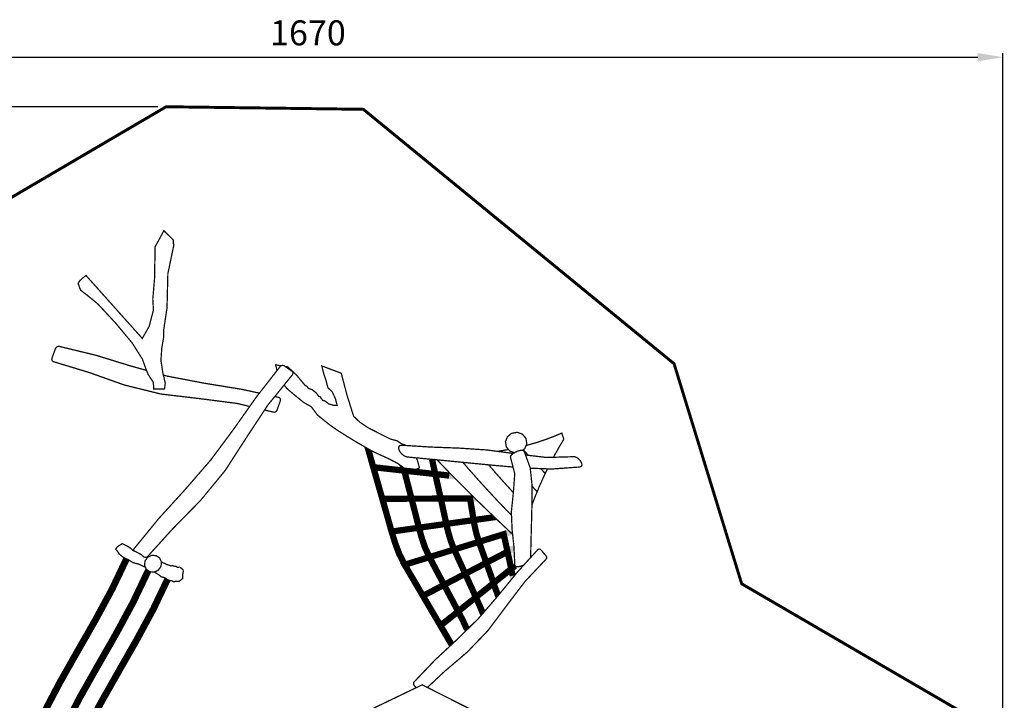
# Model space of a CAD drawing. Extents: x 275 to 2064, y -325 to 1292.
import ezdxf

# ---------------------------------------------------------------- set-up
doc = ezdxf.new("R2010")
doc.units = 0
doc.header["$LTSCALE"] = 20
doc.header["$MEASUREMENT"] = 0
doc.header["$PDMODE"] = 35
doc.header["$PDSIZE"] = 0.000315
doc.linetypes.add('STRICHLINIEX2', pattern=[1.5, 1, -0.5])
doc.layers.get('0').update_dxf_attribs({"linetype": 'CONTINUOUS'})
doc.layers.get('Defpoints').update_dxf_attribs({"linetype": 'CONTINUOUS'})
doc.layers.add('EBENE_1', color=7, linetype='CONTINUOUS')
doc.styles.get("Standard").update_dxf_attribs({"font": 'ARIAL.TTF', "height": 30})
doc.dimstyles.new('Kopie von ISO-25', dxfattribs={"dimtxt": 30, "dimasz": 30, "dimexe": 5, "dimexo": 10, "dimgap": 10, "dimtad": 1, "dimdec": 0, "dimtxsty": 'Standard', "dimcen": 2.5, "dimclrd": 256, "dimclre": 256, "dimclrt": 256, "dimadec": 0, "dimazin": 0, "dimtfac": 1, "dimtdec": 0, "dimtmove": 0, "dimatfit": 3, "dimfxl": 0, "dimarcsym": 0})

# ---------------------------------------------------------------- blocks, each defined once
blk = doc.blocks.new('*D0')
at = {"linetype": 'Continuous', "lineweight": -2}
for p, q in [((1048.321195367371, 1187.203062408298), (314.7037187911813, 1187.203062408298)), ((319.7037187911814, 1157.203062408298), (319.703718791181, -292.7969375917015)), ((1132.976715609823, -322.7969375917017), (314.703718791181, -322.7969375917015))]:
    blk.add_line(p, q, dxfattribs=at)
at = {"linetype": 'Continuous'}
for points in [[(314.7037187911814, 1157.203062408298), (324.7037187911814, 1157.203062408298), (319.7037187911814, 1187.203062408298)], [(314.703718791181, -292.7969375917015), (324.703718791181, -292.7969375917015), (319.703718791181, -322.7969375917015)]]:
    blk.add_solid(points, dxfattribs=at)
at = {"layer": 'Defpoints', "color": 0, "linetype": 'Continuous'}
for p in [(1058.321195367371, 1187.203062408298), (319.703718791181, -322.7969375917015), (1142.976715609823, -322.7969375917017)]:
    blk.add_point(p, dxfattribs=at)
at = {"linetype": 'Continuous', "insert": (294.3865291595303, 432.2030624082985), "char_height": 30, "attachment_point": 5, "rotation": 90}
blk.add_mtext('1510', dxfattribs=at)
blk = doc.blocks.new('*D1')
at = {"linetype": 'Continuous', "lineweight": -2}
for p, q in [((394.606936442373, 590.2522830200531), (394.6069364423731, 1251.678084859588)), ((424.6069364423731, 1246.678084859588), (2032.325049376122, 1246.678084859588)), ((2062.325049376122, 81.68534381478969), (2062.325049376122, 1251.678084859588))]:
    blk.add_line(p, q, dxfattribs=at)
at = {"linetype": 'Continuous'}
for points in [[(424.6069364423731, 1251.678084859588), (424.6069364423731, 1241.678084859588), (394.6069364423731, 1246.678084859588)], [(2032.325049376122, 1251.678084859588), (2032.325049376122, 1241.678084859588), (2062.325049376122, 1246.678084859588)]]:
    blk.add_solid(points, dxfattribs=at)
at = {"layer": 'Defpoints', "color": 0, "linetype": 'Continuous'}
for p in [(2062.325049376122, 1246.678084859588), (394.606936442373, 580.2522830200531), (2062.325049376122, 71.68534381478969)]:
    blk.add_point(p, dxfattribs=at)
at = {"linetype": 'Continuous', "insert": (1228.465992909247, 1271.995274491239), "char_height": 30, "attachment_point": 5}
blk.add_mtext('1670', dxfattribs=at)

msp = doc.modelspace()

# ---------------------------------------------------------------- hatches: boundary and pattern name
at = {"linetype": 'Continuous'}
for points in [[(1305.067777458414, 773.9448397711776), (1295.883280612778, 779.587239253483), (1299.467001016968, 766.9934615599341), (1305.199167639968, 772.2908734788489)], [(1347.237152776604, 751.8350688842147), (1338.052655930968, 757.47746836652), (1341.636376335157, 744.8836906729712), (1347.368542958157, 750.181102591886)], [(1397.169567610975, 748.4163625862111), (1396.242120024116, 748.5436937157092), (1390.593658483785, 741.6036021431428), (1405.944768671502, 739.6715678443734)], [(1425.385234711929, 720.4243626432517), (1422.411725936755, 720.5463402081932), (1414.549194023351, 713.2139712519902), (1433.413521605419, 713.4427809453755)], [(1449.099956561217, 697.925671848705), (1445.076760827517, 697.3293611052432), (1443.276021738829, 689.5550977083321), (1456.174943450601, 691.3257247953052)], [(1468.360913820309, 679.703678859355), (1462.801918983686, 677.9029586685247), (1454.240969831083, 667.4457361574905), (1474.28232329028, 673.6019950500995)], [(1475.575487999154, 661.4473798235931), (1458.668889885866, 652.5122391859495), (1456.727365468872, 643.0976647657535), (1476.643515986621, 653.227105628348)], [(1477.449804013143, 626.699678133341), (1468.294682764786, 634.3403047847687), (1471.574203765437, 618.2096790296837), (1477.620839822362, 625.1373755365466)], [(1459.326731440921, 604.4695532280757), (1448.710688517637, 611.0102799230353), (1453.977480102873, 596.4689775480492), (1459.49776725014, 602.9072506312814)], [(1440.675780883145, 583.690138534017), (1431.774628106891, 585.1502082846318), (1435.534988304645, 576.0830912424035), (1440.846816692364, 582.1278359372227)]]:
    msp.add_hatch(color=256, dxfattribs=at).paths.add_polyline_path(points)

# ---------------------------------------------------------------- linework, layer by layer
at = {"layer": 'EBENE_1', "linetype": 'STRICHLINIEX2', "const_width": 3.524310870771404}
msp.add_lwpolyline([(394.606936442373, 580.2522830200531), (600.8275848285994, -146.1586797327064), (883.1073782015728, -175.6832198007196), (1142.976715609823, -322.7969375917017), (1360.651247461014, -81.3499266833245), (1484.030038247285, -160.4193253900741), (1902.328947745628, -239.5313507509841), (2062.325049376122, 71.68534381478969), (2051.960175432924, 438.1116748811315), (1748.984126544682, 614.6240826183199), (1667.812827819684, 878.7631898849814), (1294.967125620836, 1184.114152362166), (1058.321195367371, 1187.203062408298), (452.3315455384118, 831.7667962128415), (394.606936442373, 580.2522830200531)], dxfattribs=at)
at = {"layer": 'EBENE_1', "linetype": 'Continuous'}
for points, const_width in [([(1056.343115630255, 848.510951935228), (1057.285976623472, 855.3880521397913), (1054.435065396404, 867.5001114434016), (1052.041883241392, 882.786841561633), (1053.150683709734, 897.9969451944095), (1055.432224627659, 910.9275377499349), (1055.208434693316, 918.149203408963), (1059.380264739192, 945.8052751362733), (1060.389095554325, 986.8111015183543), (1067.631059620096, 1021.601048295528), (1066.971868861113, 1023.115816898733), (1066.853123181666, 1025.083239972308), (1067.003838851733, 1027.276990281069), (1063.370931504886, 1030.966225706628), (1059.242743033508, 1034.699610166853), (1055.609835686661, 1038.389353052581), (1045.114544480139, 1019.055120629775), (1044.377712315364, 980.382088642645), (1042.336200057176, 956.3665361647105), (1043.070494921108, 943.2502131874852), (1037.862938671165, 923.3714760037948), (1029.689277735886, 909.1407704963732), (962.1153742279245, 984.7442162517381), (958.3982284930936, 981.7613653808386), (954.751619721695, 978.4506952410385), (952.7151820651931, 975.1166819334838), (955.5838543981622, 967.1586915698498), (965.0794490725862, 959.7553551704713), (976.5277504756967, 950.3587152289198), (998.1222104893477, 927.0860844377831), (1017.716769978634, 903.4627986701586), (1029.77351612387, 884.4031021985528), (1033.185678297385, 874.9521640189636), (1036.713541389337, 865.9117611157538), (1043.049181594028, 856.262913470419), (1043.117688716786, 853.7185081851711), (1043.41252307473, 850.9031191699029), (1043.480522737319, 848.357191504149), (1056.343115630255, 848.510951935228)], 1.522380505732788), ([(1158.598181842233, 827.4802462251453), (1143.272564888103, 831.1334859224568), (1097.848282818217, 836.9652181797504), (1051.987585003354, 842.4158478504424), (1008.320637497252, 853.1750183446246), (966.1065484537874, 868.1694514057555), (923.1906419971799, 881.2142224992111), (921.7621416226341, 882.0530541578697), (921.0867121382573, 883.5673153009055), (921.30694985142, 885.4520223670028), (921.9859315569768, 887.3189683271997), (922.6649132625336, 889.1854068272279), (923.3423725875846, 891.0498154865819), (924.0198319126357, 892.9147316061047), (924.6972912376868, 894.7806626459648), (925.3742431025694, 896.6460862256557), (926.4637600845055, 898.3628239759536), (928.0754535799078, 899.4249381087867), (929.877444638527, 899.6126983711603), (973.6453767181761, 889.023019573283), (1016.48414922916, 875.8610251808863), (1034.819265701564, 870.7659788052923)], 1.522380505732788), ([(1019.335177765703, 654.2500987261676), (1019.199568591218, 654.9631063388898), (1019.810043174017, 656.6153966477785), (1049.363508471639, 692.8642914096132), (1081.013799185824, 727.6268353376846), (1111.758273499097, 763.0780027145153), (1139.625448656536, 800.5793091723998), (1166.535046475869, 838.7337168672433), (1195.309052954556, 875.5661908229425), (1196.807582832365, 876.5932902041435), (1198.612618651996, 876.7988115724173), (1200.363863693757, 876.1198298668606)], 1.522380505732788), ([(1200.363863693757, 876.1198298668606), (1201.880662137636, 875.0369098671162), (1203.397968041683, 873.95449732754), (1204.915273945729, 872.8730997083011), (1206.432072389608, 871.7901797085566), (1207.949885753824, 870.7067522486435), (1209.468206578208, 869.6228173285618), (1210.530320711041, 868.3039283504285), (1210.575484666044, 866.7851000658758), (1209.694026353225, 865.3012865329546), (1180.303963229885, 829.027018762691), (1154.649821867613, 790.0804657446978), (1129.175828865186, 750.6472584250388), (1099.499558206768, 714.5323331477083), (1066.342110791908, 680.7968886008383), (1035.044578061597, 646.2373935124072)], 1.522380505732788), ([(1191.374360660525, 870.5295459764585), (1189.673200322333, 877.408271234879), (1196.363484555542, 876.2889031698429)], 1.522380505732788), ([(1201.278983842462, 875.4664787804317), (1204.3408290349, 874.9541938596377), (1215.044178910538, 864.8542141244378), (1225.339530810641, 852.4351414188383), (1227.281073415618, 851.857651746997), (1227.669787904749, 851.0071485044608), (1228.256411859625, 850.1911525533886), (1228.643603968249, 849.3401418506838), (1233.429460818105, 847.6980007451665), (1238.668987058668, 843.4789769036123), (1241.389988482581, 839.6324288257946), (1243.330008707054, 839.0569689946273), (1244.066840871828, 837.5858419659211), (1245.163969756293, 836.3826539062235), (1245.899279540562, 834.9115268775168), (1248.287387093888, 834.3117089582582), (1251.082985162582, 832.5569116953169), (1253.085930447958, 830.662055425848), (1256.724927316828, 829.5324490905942), (1260.095985216689, 828.7641543953679), (1263.524893575768, 828.8240346952601), (1261.460545609994, 836.6683539811323), (1257.671847991394, 845.0252080372683), (1252.460232060102, 849.8618109039813), (1250.263436990329, 858.2602766939407), (1247.367361808257, 867.148949006746), (1245.066537403926, 876.1416506541094), (1268.478212281253, 867.363604658054), (1275.416715166215, 840.7635575415537), (1283.299601424899, 815.7599801153987), (1290.483207571284, 808.8194473897628), (1300.277188824831, 802.1351820492583), (1309.523620556484, 797.397533915418), (1317.230418136672, 793.477404113156), (1327.395860233618, 788.3566235520397), (1335.382268366692, 786.3252604972237), (1340.221915994417, 783.0242321006261), (1346.366779334533, 780.6320081831415)], 1.522380505732788), ([(1054.985375128311, 865.1621276980895), (1059.769486688491, 863.8326968050914), (1104.34022075483, 855.3398434237766), (1149.307281212828, 848.0095812886733), (1170.220906308406, 843.4518410668344)], 1.522380505732788), ([(1355.258975709708, 746.613457545015), (1346.009499217044, 752.1346241791397), (1336.550949134927, 758.8442625280724), (1327.406516897158, 763.7711933047921), (1305.765370547998, 773.7133529275646), (1284.531714714206, 785.975112980905), (1264.254113838014, 798.6103637183186), (1253.558375864904, 806.1573113454045), (1240.018831107085, 817.085466075723), (1232.575405354389, 827.045894264564), (1223.328466162568, 832.3625544507516), (1211.960850926261, 841.5957922180208), (1202.888985492599, 849.3959624692271), (1199.886894038991, 853.1969728357712)], 1.522380505732788), ([(1188.72407049206, 839.419416499323), (1193.449211436719, 838.3896588729475), (1194.862488006208, 837.4909469143967), (1195.539947331258, 835.942178479898), (1195.323261839276, 834.0447849095864)], 1.522380505732788), ([(1195.323261839276, 834.0447849095864), (1194.645802514225, 832.1798687900638), (1193.968850649342, 830.3149526705412), (1193.291391324291, 828.4505440111869), (1192.613424539072, 826.5851204314957), (1191.935457753852, 824.7186819314676), (1191.257490968632, 822.8522434314388), (1190.22379460524, 821.2928183334001), (1188.727294568104, 820.5691801330082), (1187.022228401684, 820.7046719980186), (1176.477701014376, 823.218220793868)], 1.522380505732788), ([(1486.127528428184, 774.8631486347335), (1488.752462576068, 776.9920530767448), (1491.112659820122, 783.0866497013614), (1489.967829679811, 789.4542598966731), (1485.801581695789, 794.2517883304055), (1479.509075605427, 796.4465535595037), (1472.886212945321, 795.2570669243577), (1467.852715533199, 791.1755647884883), (1465.492010828977, 785.0804607037029), (1466.637855889625, 778.7128505083909), (1470.805118793984, 773.9158295348271), (1477.097624884346, 771.7210643057289)], 1.522380505732788), ([(1523.126908695493, 766.4845805177172), (1524.411181161847, 768.895526087089), (1529.872974956248, 778.5920749882697), (1535.501215685942, 788.2013407404551), (1535.079516285854, 789.431931649256), (1534.672533230654, 790.661507637719), (1534.274684458489, 791.8855015643284), (1533.890029650708, 793.0942716858802), (1533.509434524275, 794.3020268870947), (1533.12579463683, 795.4976030442637), (1523.501812539756, 791.5054138980639), (1513.476429449337, 787.6969253328888), (1503.027824578324, 784.2213306383009), (1491.644478076792, 780.9923615856416), (1490.161741629523, 780.6311503530295)], 1.522380505732788), ([(1338.107329471954, 774.6318558326901), (1337.494825048481, 776.5150405182816), (1337.41667618252, 778.150584641607), (1337.829748759742, 779.4745482214261), (1338.691923586155, 780.3976182680686), (1339.97478289232, 780.887317330746), (1341.641789546097, 780.9350185865923), (1375.921231393682, 778.7367011363143), (1409.759690354774, 777.4858118207702), (1443.545373458333, 775.225076769757), (1474.831992432681, 771.0722529062324)], 1.522380505732788), ([(1301.566761143908, 773.2654475928866), (1303.390964419224, 766.8646704924412), (1306.894469423083, 754.5572390239287), (1319.288676580422, 753.1799921264093), (1331.692525480965, 751.8093422110813), (1344.092822160327, 750.4452892779447)], 7.511932875454153), ([(1474.561014494589, 754.7993198822093), (1452.519806539627, 756.7190193420696), (1417.518248872156, 760.089569781762), (1382.692779883182, 763.4885379908945), (1348.002802759217, 766.8022528917064), (1346.140423940537, 767.2229373714571), (1344.237448308371, 768.0947539410737), (1342.390800754918, 769.3415835752686), (1340.681674907148, 770.8999937529705), (1339.217144860633, 772.6898057675436), (1338.107329471954, 774.6318558326901)], 1.522380505732788), ([(1469.100979276278, 775.8774991476955), (1467.609642112451, 775.5665974632101), (1456.168941513822, 773.5494896854943)], 1.522380505732788), ([(1461.085317880917, 772.896915333626), (1459.4080708679, 774.8652875102358)], 1.522380505732788), ([(1485.920327375236, 636.4489295485047), (1483.368817647628, 635.6364858186124), (1481.099455773749, 635.2086968965012), (1479.207136805123, 635.1538911982949), (1477.819740704232, 635.4690239629816), (1476.984968726922, 636.1429310668526), (1476.720074518924, 637.1537917226591), (1475.716825765646, 658.6924311177664), (1473.447463891767, 679.7403565298597), (1472.592393507714, 700.9902510890464), (1474.999784547446, 724.3689410554163), (1476.655119617346, 746.7596060735658), (1471.605383479831, 766.146614353904), (1471.429802261503, 767.1706689740937), (1471.950963854632, 768.3748719541283), (1473.091734313595, 769.6810744280468), (1474.813546665578, 771.0608586264094), (1476.92153620585, 772.3630014189797), (1479.321315343053, 773.5230553643481), (1481.741900347168, 774.3938570136271), (1483.898606063623, 774.8866008373158), (1485.698567281568, 774.9855555701887), (1486.914949305648, 774.6384528148814), (1487.636050205197, 773.9214115966817), (1488.173957983889, 773.0095056737474), (1495.160162124697, 753.9777195114133), (1497.402121149473, 732.8536750740337), (1497.308241018286, 710.7918442451229), (1496.761198956559, 688.5381934724891), (1496.154784055109, 666.3860347335716), (1495.692321698697, 646.1090903859753)], 1.522380505732788), ([(1492.863612990316, 768.855923485027), (1492.667010316475, 769.0690774647425), (1487.829392529425, 774.3710213060414), (1486.852154021625, 775.4508428616211)], 1.522380505732788), ([(1489.553908439136, 769.2502507980627), (1514.760303675838, 766.2470914672823), (1546.707458588641, 767.1539227885306), (1548.371420481407, 767.1376840631361), (1550.136874407888, 766.6134777089954), (1551.897761192852, 765.6452437073493), (1553.62515560669, 764.261907287807), (1555.12723770568, 762.6197661822899), (1556.327381004366, 760.7944319559164), (1557.066243009815, 758.9949781981401), (1557.276331519606, 757.4289561179095), (1556.956631613402, 756.1633504574771), (1556.089889645472, 755.3635932317985), (1554.768463366496, 754.9581325571052), (1553.186710021039, 754.7069397736594), (1521.289793664926, 752.4061153693284), (1495.222631171688, 753.3891276103071)], 1.522380505732788), ([(1352.785614848061, 716.7895159775413), (1349.858584595705, 728.0860867902471), (1346.960479572959, 739.3111057191837), (1344.092822160327, 750.4452892779447), (1331.692525480965, 751.8093422110813), (1319.288676580422, 753.1799921264093), (1306.894469423083, 754.5572390239287), (1310.463436788689, 742.0407339659627), (1314.06285176441, 729.411572750572), (1317.704893394292, 716.6555464930367), (1329.392715996971, 716.696650766692), (1341.090180342853, 716.7331878988292), (1352.785614848061, 716.7895159775413)], 7.511932875454153), ([(1358.722460540414, 765.7782715384118), (1360.155966336482, 761.7124274008728), (1362.183777170118, 754.2715389490196), (1361.448467385849, 753.2226187805699), (1359.666267273805, 752.9069785557148), (1359.822057545558, 752.0158784996926), (1357.147234996985, 751.5444480030839), (1357.305055109413, 750.6533479470614), (1354.629725100672, 750.1819174504527), (1354.785515372425, 749.2887875537562), (1353.894415316403, 749.1309674413286), (1353.003315260381, 748.9751771695752), (1353.159105532134, 748.0820472728786), (1351.377412880258, 747.7684368886977), (1351.533203152012, 746.8773368326757), (1355.258975709708, 746.613457545015)], 1.522380505732788), ([(1381.261234747624, 746.381548247975), (1379.13649902179, 756.0045154247124), (1377.360089277752, 763.9979363181833)], 7.511932875454153), ([(1377.360089277752, 763.9979363181833), (1379.13649902179, 756.0045154247124), (1381.261234747624, 746.381548247975), (1393.664576187998, 744.9997342089385), (1398.055840494269, 744.4521492166414)], 7.511932875454153), ([(1383.444619005872, 763.4151584399339), (1388.384453133948, 758.2490117503309), (1396.06841500655, 750.2605737765824), (1403.899540328039, 742.230016608842), (1412.016873184607, 734.0309826651336), (1420.28187695023, 725.7746057223764), (1428.690999403729, 717.4603783204008), (1437.378717489778, 708.9675249390863), (1446.215628865388, 700.4259553815881), (1455.1946290882, 691.8356696479067), (1464.460851766427, 683.0657430145487), (1473.877790114721, 674.2298465592752), (1474.059936974955, 674.0597782491463)], 1.522380505732788), ([(1444.757695801065, 726.271409227414), (1431.664715991594, 740.7081435632778), (1419.096957456601, 754.9936547689059), (1414.447650019282, 760.3892604445703)], 1.522380505732788), ([(1462.846620970181, 737.3913839014546), (1452.797387251839, 748.748342474221), (1445.328686858448, 757.4115037118669)], 1.522380505732788), ([(1387.878515345876, 716.8889781705824), (1385.653809966832, 726.7585709892484), (1383.450417914868, 736.5860446139219), (1381.261234747624, 746.381548247975), (1368.867535050454, 747.7329146768974), (1356.478909954969, 749.0812363448082), (1344.092822160327, 750.4452892779447), (1346.960479572959, 739.3111057191837), (1349.858584595705, 728.0860867902471), (1352.785614848061, 716.7895159775413), (1364.479019512595, 716.8153964461388), (1376.177498778814, 716.8499037376022), (1387.878515345876, 716.8889781705824)], 7.511932875454153), ([(1354.712190911281, 749.2758012739065), (1356.478909954969, 749.0812363448082), (1368.867535050454, 747.7329146768974), (1381.261234747624, 746.381548247975)], 7.511932875454153), ([(1396.915788302901, 744.6593146876894), (1393.664576187998, 744.9997342089385), (1381.261234747624, 746.381548247975), (1383.450417914868, 736.5860446139219), (1385.653809966832, 726.7585709892484), (1387.878515345876, 716.8889781705824), (1399.555681285015, 716.9234854620457), (1411.247563569043, 716.961544974689), (1422.947057755599, 717.0011268678385)], 7.511932875454153), ([(1497.270295390401, 709.2482175107675), (1500.844730933103, 718.6194173454322), (1505.067814456006, 728.9401422539632), (1509.516210293757, 739.0939127670321), (1514.226455578495, 749.149743467566), (1515.952370607404, 752.6073935944588)], 1.522380505732788), ([(1512.88320851227, 747.4324982570996), (1507.72792065969, 752.8983517328487), (1507.709232852995, 752.9182484993132)], 1.522380505732788), ([(1474.973650513311, 724.1151478529234), (1473.587015438126, 725.6040991057345), (1462.846620970181, 737.3913839014546)], 1.522380505732788), ([(1503.789014831191, 724.8845205866913), (1497.397726582112, 731.8209517442077)], 1.522380505732788), ([(1427.226469357214, 691.0704197136914), (1425.882714830821, 699.7794511268204), (1424.44152795206, 708.4199754171908), (1422.947057755599, 717.0011268678385), (1411.247563569043, 716.961544974689), (1399.555681285015, 716.9234854620457), (1387.878515345876, 716.8889781705824), (1390.09611628256, 706.856998097972), (1392.298493414187, 696.7316453543434), (1394.443527546764, 686.5073378778419), (1405.363055454217, 688.0312407640803), (1416.293747485379, 689.5546361901503), (1427.226469357214, 691.0704197136914)], 7.511932875454153), ([(1422.947057755599, 717.0011268678385), (1422.947057755599, 717.0011268678385), (1424.44152795206, 708.4199754171908), (1425.882714830821, 699.7794511268204), (1427.226469357214, 691.0704197136914), (1438.144474884161, 692.6059941838074), (1449.065017711951, 694.1349716717315), (1449.065017711951, 694.1349716717315)], 7.511932875454153), ([(1472.760940112398, 696.8015928866018), (1458.925983707751, 711.1744692122305), (1444.757695801065, 726.271409227414)], 1.522380505732788), ([(1361.66210811682, 681.9462858826665), (1358.716809298396, 693.6467949895601), (1355.751212073229, 705.2569761864471), (1352.785614848061, 716.7895159775413), (1341.090180342853, 716.7331878988292), (1329.392715996971, 716.696650766692), (1317.704893394292, 716.6555464930367), (1321.399710881705, 703.6818198231821), (1325.129035660582, 690.5791982705085), (1328.889315509742, 677.3512340561964), (1339.810873257869, 678.8807190042891), (1350.733953386502, 680.4036069701907), (1361.66210811682, 681.9462858826665)], 7.511932875454153), ([(1394.443527546764, 686.5073378778419), (1392.298493414187, 696.7316453543434), (1390.09611628256, 706.856998097972), (1387.878515345876, 716.8889781705824), (1376.177498778814, 716.8499037376022), (1364.479019512595, 716.8153964461388), (1352.785614848061, 716.7895159775413), (1355.751212073229, 705.2569761864471), (1358.716809298396, 693.6467949895601), (1361.66210811682, 681.9462858826665), (1372.580113643767, 683.4701887689051), (1383.510805674929, 684.9930767348066), (1394.443527546764, 686.5073378778419)], 7.511932875454153), ([(1449.065017711951, 694.1349716717315), (1449.065017711951, 694.1349716717315), (1438.144474884161, 692.6059941838074), (1427.226469357214, 691.0704197136914), (1428.914281877903, 682.2903438769621), (1430.971525401317, 673.5483275528755), (1433.651930011744, 664.9504299166655), (1443.539791396478, 668.0073699721771), (1453.433234843067, 671.0739517708915), (1463.336320032859, 674.1588021356748)], 7.511932875454153), ([(1374.232911412824, 646.6417744945544), (1368.979176287541, 658.1930903118863), (1364.961106672743, 670.013867478733), (1361.66210811682, 681.9462858826665), (1350.733953386502, 680.4036069701907), (1339.810873257869, 678.8807190042891), (1328.889315509742, 677.3512340561964), (1332.993653353198, 663.856853253381), (1337.988076332338, 650.5131881206329), (1344.528730445135, 637.4993720974607), (1354.427755953578, 640.5299242242062), (1364.33084114337, 643.576715076346), (1374.232911412824, 646.6417744945544)], 7.511932875454153), ([(1403.935570000008, 655.786206732323), (1399.976365764766, 665.8623358395995), (1396.943783797346, 676.1409415541387), (1394.443527546764, 686.5073378778419), (1383.510805674929, 684.9930767348066), (1372.580113643767, 683.4701887689051), (1361.66210811682, 681.9462858826665), (1364.961106672743, 670.013867478733), (1368.979176287541, 658.1930903118863), (1374.232911412824, 646.6417744945544), (1384.127877239919, 649.6992220102346), (1394.033499730554, 652.7510874640603), (1403.935570000008, 655.786206732323)], 7.511932875454153), ([(1433.651930011744, 664.9504299166655), (1430.971525401317, 673.5483275528755), (1428.914281877903, 682.2903438769621), (1427.226469357214, 691.0704197136914), (1416.293747485379, 689.5546361901503), (1405.363055454217, 688.0312407640803), (1394.443527546764, 686.5073378778419), (1396.943783797346, 676.1409415541387), (1399.976365764766, 665.8623358395995), (1403.935570000008, 655.786206732323), (1413.822923924574, 658.861415353903), (1423.729561335546, 661.9137882678973), (1433.651930011744, 664.9504299166655)], 7.511932875454153), ([(1467.98110295585, 653.1666973421251), (1466.451618007757, 660.1265135541668), (1464.899297352078, 667.1243892788519), (1463.336320032859, 674.1588021356748), (1453.433234843067, 671.0739517708915), (1443.539791396478, 668.0073699721771), (1433.651930011744, 664.9504299166655), (1436.654064369049, 656.5539939673805), (1439.645542062814, 648.2057667341106), (1442.606064686295, 639.905240756687), (1451.057813793955, 644.317606922469), (1459.521741945661, 648.7406297517915), (1467.98110295585, 653.1666973421251)], 7.511932875454153), ([(1463.336320032859, 674.1588021356748), (1463.336320032859, 674.1588021356748), (1464.899297352078, 667.1243892788519), (1466.451618007757, 660.1265135541668), (1467.98110295585, 653.1666973421251), (1467.98110295585, 653.1666973421251)], 7.511932875454153), ([(1035.89871686041, 646.1308457441957), (1032.042877997749, 646.6118343446084), (1028.03597250666, 649.89713147598), (1022.968475263244, 652.6627893947274), (1018.631213202411, 654.5576456641965), (1014.555800588565, 658.1570606399174), (1010.064778096653, 660.6654362531966), (1005.659008913062, 662.8744103670145), (1002.746187545427, 660.9871660000744), (999.8333661777914, 659.099414172966), (997.7436452035889, 656.231756760334), (999.3558461591599, 654.2770201909731), (1001.053300423052, 652.0228821221514), (1001.825147339458, 650.4756360681582), (1007.268165107622, 646.1378665471569), (1013.238433990937, 643.3559699030144), (1018.995062143282, 639.8372410940975), (1025.244434119315, 638.3412485171308), (1033.477266462525, 634.3986738257021)], 1.522380505732788), ([(1442.606064686295, 639.905240756687), (1439.645542062814, 648.2057667341106), (1436.654064369049, 656.5539939673805), (1433.651930011744, 664.9504299166655), (1423.729561335546, 661.9137882678973), (1413.822923924574, 658.861415353903), (1403.935570000008, 655.786206732323), (1408.403756784334, 646.0049119829897), (1412.836421356859, 636.2855273742229), (1417.219354832864, 626.6250081450113), (1425.681760604064, 631.0556428768622), (1434.143658915096, 635.4746060248359), (1442.606064686295, 639.905240756687)], 7.511932875454153), ([(1391.834167359938, 613.3970439306992), (1386.025778270399, 624.3769595982125), (1380.151926819114, 635.4543076180929), (1374.232911412824, 646.6417744945544), (1364.33084114337, 643.576715076346), (1354.427755953578, 640.5299242242062), (1344.528730445135, 637.4993720974607), (1351.902634154736, 624.9214643590961), (1359.213612803433, 612.4876753086079), (1366.448979887013, 600.1690797163868), (1374.907833437033, 604.5697742982919), (1383.367194447221, 608.982140464074), (1391.834167359938, 613.3970439306992)], 7.511932875454153), ([(1358.220048484903, 489.8710943395313), (1358.119021219811, 489.9913577554936), (1357.092429298779, 491.2143367617656), (1356.066344837915, 492.4357933875318), (1355.30819934606, 493.8840847086525), (1355.216856515716, 495.434375523657), (1355.810584912952, 496.7654435458359), (1380.783207268824, 522.9879402969144), (1407.175703176376, 547.5302364298328), (1432.958231961298, 572.840319797809), (1456.793636079388, 600.4659439150047), (1479.978476261361, 628.8355046393352), (1504.426384802924, 655.7100877070362), (1505.622468420261, 656.3327413338808), (1506.973834849184, 656.1820256638135), (1508.208485439333, 655.2685973603737)], 1.522380505732788), ([(1417.219354832864, 626.6250081450113), (1412.836421356859, 636.2855273742229), (1408.403756784334, 646.0049119829897), (1403.935570000008, 655.786206732323), (1394.033499730554, 652.7510874640603), (1384.127877239919, 649.6992220102346), (1374.232911412824, 646.6417744945544), (1380.151926819114, 635.4543076180929), (1386.025778270399, 624.3769595982125), (1391.834167359938, 613.3970439306992), (1400.295558210801, 617.8028131142897), (1408.757456521833, 622.2197464215893), (1417.219354832864, 626.6250081450113)], 7.511932875454153), ([(1508.208485439333, 655.2685973603737), (1509.234569900197, 654.0471407346075), (1510.261161821229, 652.8241617283351), (1511.287246282093, 651.6027051025693), (1512.313330742957, 650.3807410166343), (1513.340430124158, 649.1577620103623), (1514.368036965528, 647.9342755439217), (1515.03788438805, 646.589506097191), (1514.940452035683, 645.2559007741692), (1514.159978296411, 644.1227422177354), (1489.306609080154, 617.8474696091245), (1466.980391503414, 588.5563612186571), (1444.743994376513, 558.8075237561326), (1419.692715694511, 532.7235636310758), (1392.276165166769, 509.3529930274032), (1371.826246025484, 490.2209365518515)], 1.522380505732788), ([(1472.448274819838, 632.5191580030399), (1470.979685091975, 639.3698702788375), (1469.492319337874, 646.2550898460983), (1467.98110295585, 653.1666973421251), (1459.521741945661, 648.7406297517915), (1451.057813793955, 644.317606922469), (1442.606064686295, 639.905240756687), (1445.507214470054, 631.7148336358445), (1448.37334950218, 623.57517253186), (1451.204977242843, 615.496914108273), (1458.275419771634, 621.1708262531394), (1465.355504043629, 626.8396637963193), (1472.448274819838, 632.5191580030399)], 7.511932875454153), ([(1467.98110295585, 653.1666973421251), (1467.98110295585, 653.1666973421251), (1469.492319337874, 646.2550898460983), (1470.979685091975, 639.3698702788375), (1472.448274819838, 632.5191580030399), (1476.982728646067, 636.1514794213772)], 7.511932875454153), ([(1010.774683367006, 644.5039750811184), (993.6438745016505, 608.5223815513426), (973.0897078335836, 570.5537042781983), (951.6150084197168, 533.0270248118851), (930.3199499055265, 495.422196479611), (910.3041984763205, 457.2216099094265)], 8.111243334544294), ([(1036.124380133618, 646.447924710158), (1032.958843602031, 642.0000363325752), (1032.389980753056, 636.8224202325781), (1034.540089487319, 632.0294589403626), (1038.88851567186, 629.0790855202525), (1044.086937638769, 628.7401021276427), (1049.016913176501, 631.0845681064712), (1052.182449708088, 635.5329639442224), (1052.751312557063, 640.7115949645566), (1050.6012038228, 645.5050637169408), (1046.253285098427, 648.4549296768822), (1041.054863131518, 648.7939130694921), (1036.124380133618, 646.447924710158)], 1.522380505732788), ([(1078.959092963253, 630.8825989593773), (1077.157609364803, 632.8647383778415), (1074.684755963324, 634.6545503924145), (1072.240320331286, 634.4267007767231), (1071.389309628581, 634.546968836676), (1070.977759431865, 635.0381902798594), (1070.566209235148, 635.5278893425367), (1068.784009123104, 635.7009332600215), (1067.098226443089, 635.9566931849846), (1065.901127905414, 636.6224809261586), (1065.354593303856, 636.3799149655782), (1064.717223332123, 636.2464529412424), (1064.170688730565, 636.0054093611683), (1062.392548299869, 636.7691369148773), (1060.327185413758, 637.4780587703805), (1059.096087044789, 637.5897000074673), (1056.97287369946, 638.9618723033012), (1054.360976211791, 639.9245242430928), (1052.518955302306, 641.2296139941614)], 1.522380505732788), ([(1451.204977242843, 615.496914108273), (1448.37334950218, 623.57517253186), (1445.507214470054, 631.7148336358445), (1442.606064686295, 639.905240756687), (1434.143658915096, 635.4746060248359), (1425.681760604064, 631.0556428768622), (1417.219354832864, 626.6250081450113), (1421.523631982739, 617.1552939391846), (1425.772088514071, 607.7789524043764), (1429.971828869219, 598.4969984609239), (1437.043286318348, 604.139448075338), (1444.123878050511, 609.8067632380126), (1451.204977242843, 615.496914108273)], 7.511932875454153), ([(1474.19044474521, 624.3231140051257), (1473.870685672361, 625.7410125313489), (1472.448274819838, 632.5191580030399), (1465.355504043629, 626.8396637963193), (1458.275419771634, 621.1708262531394), (1451.204977242843, 615.496914108273), (1453.955918816702, 607.5617594522254), (1456.256410092264, 601.8394536650203)], 7.511932875454153), ([(1036.827073100538, 630.4777583070033), (1018.627660981231, 592.2506712459023), (998.0729868529958, 554.2825014329263), (976.5987948992977, 516.7553145064445), (955.3037363851074, 479.1515010945074), (938.203035079134, 446.5143641396342)], 8.111243334544294), ([(1043.915086503455, 628.7513083516167), (1044.075266054892, 628.6660129430303), (1048.923540505482, 625.9318175547343), (1052.624954975087, 622.9768769931069), (1056.408070531833, 622.0390906015754), (1061.633895347845, 618.7877933014989), (1065.711337802366, 618.0961250917277), (1066.236051616675, 617.7023360009113), (1066.858197783352, 617.3897405370675), (1067.38341905783, 616.9954439860829), (1069.348304830562, 617.5308144639322), (1072.155067022965, 617.6597093467509), (1073.808372252191, 617.3770540328532), (1078.206022073084, 621.0673043787493), (1078.13599256982, 622.3070295705844), (1078.280618717865, 624.2835869271943), (1077.936053263401, 625.8501164675932), (1078.352678061803, 626.4463821656717), (1078.58560227918, 627.2603482760704), (1078.433364228607, 627.9378076011216), (1078.752556674642, 628.4828198221736), (1078.895660442181, 629.4373523992684), (1078.959092963253, 630.8825989593773)], 1.522380505732788), ([(1429.971828869219, 598.4969984609239), (1425.772088514071, 607.7789524043764), (1421.523631982739, 617.1552939391846), (1417.219354832864, 626.6250081450113), (1408.757456521833, 622.2197464215893), (1400.295558210801, 617.8028131142897), (1391.834167359938, 613.3970439306992), (1397.535482353908, 602.6246794721338), (1403.167782764951, 591.9771502150387), (1408.738173035427, 581.443292035705), (1415.806078263375, 587.1253235432683), (1422.881087933684, 592.809384891506), (1429.971828869219, 598.4969984609239)], 7.511932875454153), ([(1487.561346250579, 637.171042588128), (1485.920327375236, 636.4489295485047)], 1.522380505732788), ([(1059.922279573112, 619.8526915602592), (1043.039539850825, 584.3921430753095), (1022.485373182758, 546.4239732623338), (1001.010673768891, 508.8978012561889), (979.7156152547013, 471.293987844252), (959.8598055951209, 433.3981509311482)], 8.111243334544294), ([(1408.738173035427, 581.443292035705), (1403.167782764951, 591.9771502150387), (1397.535482353908, 602.6246794721338), (1391.834167359938, 613.3970439306992), (1383.367194447221, 608.982140464074), (1374.907833437033, 604.5697742982919), (1366.448979887013, 600.1690797163868), (1373.552407326762, 588.1052291287916), (1380.560432254819, 576.1986911934556), (1387.482696414386, 564.4555554324012), (1394.56278068638, 570.1106915510301), (1401.648954480398, 575.7744544925248), (1408.738173035427, 581.443292035705)], 7.511932875454153), ([(1456.049819327499, 602.2099672449804), (1453.955918816702, 607.5617594522254), (1451.204977242843, 615.496914108273), (1444.123878050511, 609.8067632380126), (1437.043286318348, 604.139448075338), (1429.971828869219, 598.4969984609239), (1434.054345925426, 589.3591632053468), (1438.075967761403, 580.3284020453399), (1438.075967761403, 580.3284020453399)], 7.511932875454153), ([(1437.663264908902, 580.7632380878576), (1437.663264908902, 580.7632380878576), (1434.054345925426, 589.3591632053468), (1429.971828869219, 598.4969984609239), (1422.881087933684, 592.809384891506), (1415.806078263375, 587.1253235432683), (1408.738173035427, 581.443292035705), (1414.142623830778, 571.1702683830202), (1418.370472920157, 562.0079261249421), (1419.956911168253, 560.0772384138676)], 7.511932875454153), ([(1419.956911168253, 560.0772384138676), (1418.370472920157, 562.0079261249421), (1414.142623830778, 571.1702683830202), (1408.738173035427, 581.443292035705), (1401.648954480398, 575.7744544925248), (1394.56278068638, 570.1106915510301), (1387.482696414386, 564.4555554324012), (1394.22379729377, 553.0021794276053), (1400.871525502137, 541.6868325886618), (1400.878668077472, 541.6746439652923)], 7.511932875454153), ([(1281.056692120952, 452.6835086855501), (1365.536059043742, 493.3969229468177), (1458.47471655526, 446.4711459103352)], 1.522380505732788)]:
    msp.add_lwpolyline(points, dxfattribs=dict(at, const_width=const_width))

# ---------------------------------------------------------------- dimensions: what is measured, and where the dimension line sits
at = {"linetype": 'Continuous'}
dim = msp.add_linear_dim(base=(2062.325049376122, 1246.678084859588), p1=(394.606936442373, 580.2522830200531), p2=(2062.325049376122, 71.68534381478969), text='1670', dimstyle='Kopie von ISO-25', dxfattribs=at)
dim.commit()
dim.dimension.update_dxf_attribs({"geometry": '*D1', "text_midpoint": (1228.465992909247, 1271.995274491239)})
dim = msp.add_linear_dim(base=(319.703718791181, -322.7969375917015), p1=(1058.321195367371, 1187.203062408298), p2=(1142.976715609823, -322.7969375917017), angle=90, dimstyle='Kopie von ISO-25', dxfattribs=at)
dim.commit()
dim.dimension.update_dxf_attribs({"geometry": '*D0', "text_midpoint": (319.7037187911811, 432.2030624082985), "dimtype": 160})

doc.saveas('drawing.dxf')
